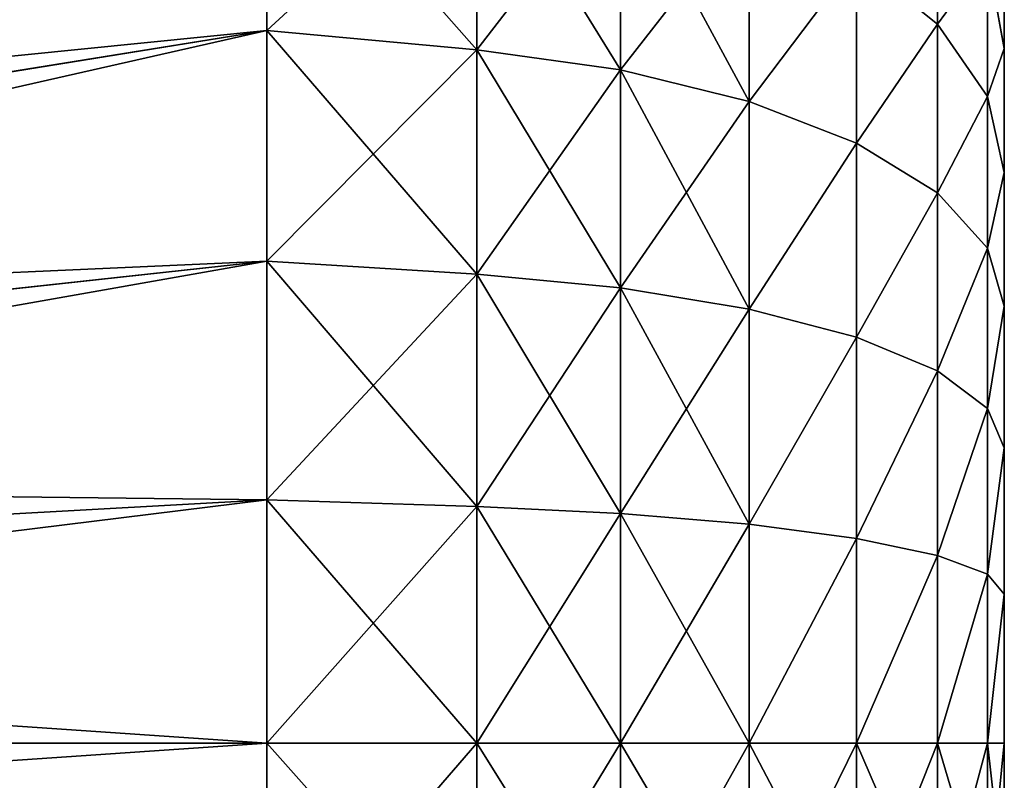
# Model space of a CAD drawing. Units: centimetres. Extents: x -3 to 123, y -73 to 24.
# Drawn here: x 31 to 33, y -39 to -37 of the extents above; entities that cross this region are included whole.
import ezdxf

# ---------------------------------------------------------------- set-up
doc = ezdxf.new("R2010")
doc.units = ezdxf.units.CM
doc.layers.get('0').update_dxf_attribs({"true_color": 0xff5454})
doc.layers.add('bialy', color=7, linetype='Continuous', true_color=0x777799)

# ---------------------------------------------------------------- blocks, each defined once
blk = doc.blocks.new('Group#28')
at = {"color": 7, "true_color": 0xffffff}
for p, q in [((0.7646, 2.7, 0.0738), (0.7646, 3.0428, 0.0962)), ((0.7646, 3.0428, 5.3038), (0.7646, 2.7, 5.3262)), ((0.5562, 2.7, 0.1495), (0.5562, 3.0329, 0.1714)), ((0.5562, 3.0329, 5.2286), (0.5562, 2.7, 5.2505)), ((0.3696, 2.7, 0.2694), (0.3696, 3.0173, 0.2902)), ((0.3696, 3.0173, 5.1098), (0.3696, 2.7, 5.1306)), ((0.2141, 2.7, 0.4274), (0.2141, 2.9966, 0.4468)), ((0.2141, 2.9966, 4.9532), (0.2141, 2.7, 4.9726)), ((0.0971, 2.7, 0.6158), (0.0971, 2.972, 0.6336)), ((0.0971, 2.972, 4.7664), (0.0971, 2.7, 4.7842)), ((0.0246, 2.7, 0.8253), (0.0246, 2.9447, 0.8413)), ((0.0246, 2.9447, 4.5587), (0.0246, 2.7, 4.5747)), ((0, 2.7, 1.0457), (0, 2.9159, 1.0598)), ((0, 2.9159, 4.3402), (0, 2.7, 4.3543)), ((0.0246, 2.7, 4.5747), (0, 2.7, 4.3543)), ((0, 2.7, 4.3543), (0, 2.4841, 4.3402)), ((0, 2.4841, 1.0598), (0, 2.7, 1.0457)), ((0, 2.7, 1.0457), (0.0246, 2.7, 0.8253)), ((0.0971, 2.7, 4.7842), (0.0246, 2.7, 4.5747)), ((0.0246, 2.7, 4.5747), (0.0246, 2.4553, 4.5587)), ((0.0246, 2.4553, 0.8413), (0.0246, 2.7, 0.8253)), ((0.0246, 2.7, 0.8253), (0.0971, 2.7, 0.6158)), ((0.2141, 2.7, 4.9726), (0.0971, 2.7, 4.7842)), ((0.0971, 2.7, 4.7842), (0.0971, 2.428, 4.7664)), ((0.0971, 2.428, 0.6336), (0.0971, 2.7, 0.6158)), ((0.0971, 2.7, 0.6158), (0.2141, 2.7, 0.4274)), ((0.3696, 2.7, 5.1306), (0.2141, 2.7, 4.9726)), ((0.2141, 2.7, 4.9726), (0.2141, 2.4034, 4.9532)), ((0.2141, 2.7, 0.4274), (0.3696, 2.7, 0.2694)), ((0.2141, 2.4034, 0.4468), (0.2141, 2.7, 0.4274)), ((0.5562, 2.7, 5.2505), (0.3696, 2.7, 5.1306)), ((0.3696, 2.7, 5.1306), (0.3696, 2.3827, 5.1098)), ((0.3696, 2.7, 0.2694), (0.5562, 2.7, 0.1495)), ((0.3696, 2.3827, 0.2902), (0.3696, 2.7, 0.2694)), ((0.5562, 2.7, 5.2505), (0.5562, 2.3671, 5.2286)), ((0.7646, 2.7, 5.3262), (0.5562, 2.7, 5.2505)), ((0.5562, 2.7, 0.1495), (0.7646, 2.7, 0.0738)), ((0.5562, 2.3671, 0.1714), (0.5562, 2.7, 0.1495)), ((0.7646, 2.7, 5.3262), (0.7646, 2.3572, 5.3038)), ((1.0691, 2.7, 5.4), (0.7646, 2.7, 5.3262)), ((0.7646, 2.3572, 0.0962), (0.7646, 2.7, 0.0738)), ((0.7646, 2.7, 0.0738), (1.0691, 2.7)), ((3.9241, 2.7, 4.1923), (1.0691, 2.7, 5.4)), ((1.0691, 2.7), (3.9241, 2.7, 1.2077)), ((1.0691, 2.3476, 5.3769), (3.9241, 2.5052, 4.1795)), ((1.0691, 2.3476, 0.0231), (3.9241, 2.5052, 1.2205)), ((0, 2.4841, 4.3402), (0.0246, 2.4553, 4.5587)), ((0, 2.4841, 4.3402), (0, 2.2718, 4.298)), ((0, 2.2718, 1.102), (0, 2.4841, 1.0598)), ((0, 2.4841, 1.0598), (0.0246, 2.4553, 0.8413)), ((0.0246, 2.4553, 4.5587), (0.0971, 2.428, 4.7664)), ((0.0246, 2.4553, 4.5587), (0.0246, 2.2148, 4.5108)), ((0.0246, 2.4553, 0.8413), (0.0971, 2.428, 0.6336)), ((0.0246, 2.2148, 0.8892), (0.0246, 2.4553, 0.8413)), ((0.0971, 2.428, 4.7664), (0.2141, 2.4034, 4.9532)), ((0.0971, 2.428, 4.7664), (0.0971, 2.1606, 4.7132)), ((0.0971, 2.1606, 0.6868), (0.0971, 2.428, 0.6336)), ((0.0971, 2.428, 0.6336), (0.2141, 2.4034, 0.4468)), ((0.2141, 2.4034, 4.9532), (0.3696, 2.3827, 5.1098)), ((0.2141, 2.4034, 4.9532), (0.2141, 2.1118, 4.8952)), ((0.2141, 2.1118, 0.5048), (0.2141, 2.4034, 0.4468)), ((0.2141, 2.4034, 0.4468), (0.3696, 2.3827, 0.2902)), ((0.3696, 2.3827, 5.1098), (0.5562, 2.3671, 5.2286)), ((0.3696, 2.3827, 5.1098), (0.3696, 2.0709, 5.0478)), ((0.3696, 2.3827, 0.2902), (0.5562, 2.3671, 0.1714)), ((0.3696, 2.0709, 0.3522), (0.3696, 2.3827, 0.2902)), ((0.5562, 2.3671, 5.2286), (0.7646, 2.3572, 5.3038)), ((0.5562, 2.3671, 5.2286), (0.5562, 2.0399, 5.1636)), ((0.5562, 2.0399, 0.2364), (0.5562, 2.3671, 0.1714)), ((0.5562, 2.3671, 0.1714), (0.7646, 2.3572, 0.0962)), ((0.7646, 2.3572, 5.3038), (1.0691, 2.3476, 5.3769)), ((0.7646, 2.3572, 5.3038), (0.7646, 2.0203, 5.2367)), ((0.7646, 2.0203, 0.1633), (0.7646, 2.3572, 0.0962)), ((0.7646, 2.3572, 0.0962), (1.0691, 2.3476, 0.0231)), ((1.0691, 2.0012, 0.092), (3.9241, 2.3138, 1.2586)), ((1.0691, 2.0012, 5.308), (3.9241, 2.3138, 4.1414)), ((0, 2.0669, 1.1716), (0, 2.2718, 1.102)), ((0, 2.2718, 1.102), (0.0246, 2.2148, 0.8892)), ((0, 2.2718, 4.298), (0.0246, 2.2148, 4.5108)), ((0, 2.2718, 4.298), (0, 2.0669, 4.2284)), ((0.0246, 1.9826, 0.968), (0.0246, 2.2148, 0.8892)), ((0.0246, 2.2148, 0.8892), (0.0971, 2.1606, 0.6868)), ((0.0246, 2.2148, 4.5108), (0.0971, 2.1606, 4.7132)), ((0.0246, 2.2148, 4.5108), (0.0246, 1.9826, 4.432)), ((0.0971, 1.9024, 0.7744), (0.0971, 2.1606, 0.6868)), ((0.0971, 2.1606, 0.6868), (0.2141, 2.1118, 0.5048)), ((0.0971, 2.1606, 4.7132), (0.2141, 2.1118, 4.8952)), ((0.0971, 2.1606, 4.7132), (0.0971, 1.9024, 4.6256)), ((1.0691, 1.6668, 0.2055), (3.9241, 2.1289, 1.3213)), ((1.0691, 1.6668, 5.1945), (3.9241, 2.1289, 4.0787)), ((0.2141, 1.8303, 0.6004), (0.2141, 2.1118, 0.5048)), ((0.2141, 2.1118, 0.5048), (0.3696, 2.0709, 0.3522)), ((0.2141, 2.1118, 4.8952), (0.3696, 2.0709, 5.0478)), ((0.2141, 2.1118, 4.8952), (0.2141, 1.8303, 4.7996)), ((0.3696, 1.7698, 0.4544), (0.3696, 2.0709, 0.3522)), ((0.3696, 2.0709, 0.3522), (0.5562, 2.0399, 0.2364)), ((0.3696, 2.0709, 5.0478), (0.5562, 2.0399, 5.1636)), ((0.3696, 2.0709, 5.0478), (0.3696, 1.7698, 4.9456)), ((0, 1.8728, 1.2673), (0, 2.0669, 1.1716)), ((0, 2.0669, 1.1716), (0.0246, 1.9826, 0.968)), ((0, 2.0669, 4.2284), (0, 1.8728, 4.1327)), ((0, 2.0669, 4.2284), (0.0246, 1.9826, 4.432)), ((0.5562, 2.0399, 0.2364), (0.7646, 2.0203, 0.1633)), ((0.5562, 1.724, 0.3437), (0.5562, 2.0399, 0.2364)), ((0.5562, 2.0399, 5.1636), (0.7646, 2.0203, 5.2367)), ((0.5562, 2.0399, 5.1636), (0.5562, 1.724, 5.0563)), ((0.7646, 1.695, 0.2737), (0.7646, 2.0203, 0.1633)), ((0.7646, 2.0203, 0.1633), (1.0691, 2.0012, 0.092)), ((0.7646, 2.0203, 5.2367), (1.0691, 2.0012, 5.308)), ((0.7646, 2.0203, 5.2367), (0.7646, 1.695, 5.1263)), ((0.0246, 1.9826, 0.968), (0.0971, 1.9024, 0.7744)), ((0.0246, 1.7626, 1.0765), (0.0246, 1.9826, 0.968)), ((0.0246, 1.9826, 4.432), (0.0971, 1.9024, 4.6256)), ((0.0246, 1.9826, 4.432), (0.0246, 1.7626, 4.3235)), ((0.0971, 1.6579, 0.895), (0.0971, 1.9024, 0.7744)), ((0.0971, 1.9024, 0.7744), (0.2141, 1.8303, 0.6004)), ((0.0971, 1.9024, 4.6256), (0.0971, 1.6579, 4.505)), ((0.0971, 1.9024, 4.6256), (0.2141, 1.8303, 4.7996)), ((0, 1.6929, 1.3875), (0, 1.8728, 1.2673)), ((0, 1.8728, 1.2673), (0.0246, 1.7626, 1.0765)), ((0, 1.8728, 4.1327), (0, 1.6929, 4.0125)), ((0, 1.8728, 4.1327), (0.0246, 1.7626, 4.3235)), ((0.2141, 1.5637, 0.7318), (0.2141, 1.8303, 0.6004)), ((0.2141, 1.8303, 0.6004), (0.3696, 1.7698, 0.4544)), ((0.2141, 1.8303, 4.7996), (0.2141, 1.5637, 4.6682)), ((0.2141, 1.8303, 4.7996), (0.3696, 1.7698, 4.9456)), ((0.3696, 1.4847, 0.595), (0.3696, 1.7698, 0.4544)), ((0.3696, 1.7698, 0.4544), (0.5562, 1.724, 0.3437)), ((0.3696, 1.7698, 4.9456), (0.5562, 1.724, 5.0563)), ((0.3696, 1.7698, 4.9456), (0.3696, 1.4847, 4.805)), ((0.0246, 1.5587, 1.2127), (0.0246, 1.7626, 1.0765)), ((0.0246, 1.7626, 1.0765), (0.0971, 1.6579, 0.895)), ((0.0246, 1.7626, 4.3235), (0.0246, 1.5587, 4.1873)), ((0.0246, 1.7626, 4.3235), (0.0971, 1.6579, 4.505)), ((0.5562, 1.4248, 0.4912), (0.5562, 1.724, 0.3437)), ((0.5562, 1.724, 0.3437), (0.7646, 1.695, 0.2737)), ((0.5562, 1.724, 5.0563), (0.5562, 1.4248, 4.9088)), ((0.5562, 1.724, 5.0563), (0.7646, 1.695, 5.1263)), ((0, 1.6929, 1.3875), (0.0246, 1.5587, 1.2127)), ((0, 1.5302, 1.5302), (0, 1.6929, 1.3875)), ((0, 1.6929, 4.0125), (0.0246, 1.5587, 4.1873)), ((0, 1.6929, 4.0125), (0, 1.5302, 3.8698)), ((0.7646, 1.695, 0.2737), (1.0691, 1.6668, 0.2055)), ((0.7646, 1.3869, 0.4256), (0.7646, 1.695, 0.2737)), ((0.7646, 1.695, 5.1263), (1.0691, 1.6668, 5.1945)), ((0.7646, 1.695, 5.1263), (0.7646, 1.3869, 4.9744)), ((0.0971, 1.6579, 0.895), (0.2141, 1.5637, 0.7318)), ((0.0971, 1.4312, 1.0465), (0.0971, 1.6579, 0.895)), ((0.0971, 1.6579, 4.505), (0.0971, 1.4312, 4.3535)), ((0.0971, 1.6579, 4.505), (0.2141, 1.5637, 4.6682))]:
    blk.add_line(p, q, dxfattribs=at)
at = {"color": 7, "true_color": 0xffffff, "extrusion": (1, -1.36901e-17, 1.05048e-17)}
blk.add_circle((2.7, 2.7, 1.0691), 2.7, dxfattribs=at)
at = {"color": 7, "true_color": 0xffffff}
mesh = blk.add_polyface(dxfattribs=at)
corners = [(0, 1.0598, 2.9159), (0, 1.0598, 2.4841), (0, 1.0457, 2.7), (0, 1.102, 3.1282), (0, 1.102, 2.2718), (0, 1.1716, 3.3331), (0, 1.1716, 2.0669), (0, 1.2673, 3.5272), (0, 1.2673, 1.8728), (0, 1.3875, 3.7071), (0, 1.3875, 1.6929), (0, 1.5302, 1.5302), (0, 1.5302, 3.8698), (0, 1.6929, 4.0125), (0, 1.6929, 1.3875), (0, 1.8728, 4.1327), (0, 1.8728, 1.2673), (0, 2.0669, 4.2284), (0, 2.0669, 1.1716), (0, 2.2718, 4.298), (0, 2.2718, 1.102), (0, 2.4841, 4.3402), (0, 2.4841, 1.0598), (0, 2.7, 4.3543), (0, 2.7, 1.0457), (0, 2.9159, 4.3402), (0, 2.9159, 1.0598), (0, 3.1282, 4.298), (0, 3.1282, 1.102), (0, 3.3331, 4.2284), (0, 3.3331, 1.1716), (0, 3.5272, 4.1327), (0, 3.5272, 1.2673), (0, 3.7071, 4.0125), (0, 3.7071, 1.3875), (0, 3.8698, 3.8698), (0, 3.8698, 1.5302), (0, 4.0125, 3.7071), (0, 4.0125, 1.6929), (0, 4.1327, 1.8728), (0, 4.1327, 3.5272), (0, 4.2284, 3.3331), (0, 4.2284, 2.0669), (0, 4.298, 3.1282), (0, 4.298, 2.2718), (0, 4.3402, 2.9159), (0, 4.3402, 2.4841), (0, 4.3543, 2.7)]
mesh.append_faces([[corners[k] for k in face] for face in [(0, 1, 2), (46, 45, 47)]], dxfattribs={"vtx0": -1, "color": 7})
mesh.append_faces([[corners[k] for k in face] for face in [(1, 3, 4), (4, 5, 6), (6, 7, 8), (8, 9, 10), (10, 9, 11), (11, 13, 14), (14, 15, 16), (16, 17, 18), (18, 19, 20), (20, 21, 22), (22, 23, 24), (24, 25, 26), (26, 27, 28), (28, 29, 30), (30, 31, 32), (32, 33, 34), (34, 35, 36), (36, 37, 38), (38, 37, 39), (39, 41, 42), (42, 43, 44), (44, 45, 46)]], dxfattribs={"vtx0": -1, "vtx1": -1, "color": 7})
mesh.append_faces([[corners[k] for k in face] for face in [(1, 0, 3), (4, 3, 5), (6, 5, 7), (8, 7, 9), (11, 9, 12), (11, 12, 13), (14, 13, 15), (16, 15, 17), (18, 17, 19), (20, 19, 21), (22, 21, 23), (24, 23, 25), (26, 25, 27), (28, 27, 29), (30, 29, 31), (32, 31, 33), (34, 33, 35), (36, 35, 37), (39, 37, 40), (39, 40, 41), (42, 41, 43), (44, 43, 45)]], dxfattribs={"vtx0": -1, "vtx2": -1, "color": 7})
mesh = blk.add_polyface(dxfattribs=at)
corners = [(0.7646, 3.0428, 0.0962), (0.5562, 2.7, 0.1495), (0.5562, 3.0329, 0.1714), (0.7646, 2.7, 0.0738)]
mesh.append_faces([[corners[k] for k in face] for face in [(0, 1, 2), (1, 0, 3)]], dxfattribs={"vtx0": -1, "color": 7})
mesh = blk.add_polyface(dxfattribs=at)
corners = [(0.7646, 2.7, 5.3262), (0.5562, 3.0329, 5.2286), (0.5562, 2.7, 5.2505), (0.7646, 3.0428, 5.3038)]
mesh.append_faces([[corners[k] for k in face] for face in [(0, 1, 2), (1, 0, 3)]], dxfattribs={"vtx0": -1, "color": 7})
mesh = blk.add_polyface(dxfattribs=at)
corners = [(1.0691, 3.0524, 0.0231), (0.7646, 2.7, 0.0738), (0.7646, 3.0428, 0.0962), (1.0691, 2.7)]
mesh.append_faces([[corners[k] for k in face] for face in [(0, 1, 2), (1, 0, 3)]], dxfattribs={"vtx0": -1, "color": 7})
mesh = blk.add_polyface(dxfattribs=at)
corners = [(1.0691, 2.7, 5.4), (0.7646, 3.0428, 5.3038), (0.7646, 2.7, 5.3262), (1.0691, 3.0524, 5.3769)]
mesh.append_faces([[corners[k] for k in face] for face in [(0, 1, 2), (1, 0, 3)]], dxfattribs={"vtx0": -1, "color": 7})
mesh = blk.add_polyface(dxfattribs=at)
corners = [(3.9241, 2.8948, 1.2205), (1.0691, 2.7), (1.0691, 3.0524, 0.0231), (3.9241, 2.7, 1.2077)]
mesh.append_faces([[corners[k] for k in face] for face in [(0, 1, 2), (1, 0, 3)]], dxfattribs={"vtx0": -1, "color": 7})
mesh = blk.add_polyface(dxfattribs=at)
corners = [(3.9241, 2.7, 4.1923), (1.0691, 3.0524, 5.3769), (1.0691, 2.7, 5.4), (3.9241, 2.8948, 4.1795)]
mesh.append_faces([[corners[k] for k in face] for face in [(0, 1, 2), (1, 0, 3)]], dxfattribs={"vtx0": -1, "color": 7})
mesh = blk.add_polyface(dxfattribs=at)
corners = [(0.5562, 3.0329, 0.1714), (0.3696, 2.7, 0.2694), (0.3696, 3.0173, 0.2902), (0.5562, 2.7, 0.1495)]
mesh.append_faces([[corners[k] for k in face] for face in [(0, 1, 2), (1, 0, 3)]], dxfattribs={"vtx0": -1, "color": 7})
mesh = blk.add_polyface(dxfattribs=at)
corners = [(0.5562, 2.7, 5.2505), (0.3696, 3.0173, 5.1098), (0.3696, 2.7, 5.1306), (0.5562, 3.0329, 5.2286)]
mesh.append_faces([[corners[k] for k in face] for face in [(0, 1, 2), (1, 0, 3)]], dxfattribs={"vtx0": -1, "color": 7})
mesh = blk.add_polyface(dxfattribs=at)
corners = [(0.2141, 2.9966, 0.4468), (0.3696, 2.7, 0.2694), (0.2141, 2.7, 0.4274), (0.3696, 3.0173, 0.2902)]
mesh.append_faces([[corners[k] for k in face] for face in [(0, 1, 2), (1, 0, 3)]], dxfattribs={"vtx0": -1, "color": 7})
mesh = blk.add_polyface(dxfattribs=at)
corners = [(0.3696, 3.0173, 5.1098), (0.2141, 2.7, 4.9726), (0.3696, 2.7, 5.1306), (0.2141, 2.9966, 4.9532)]
mesh.append_faces([[corners[k] for k in face] for face in [(0, 1, 2), (1, 0, 3)]], dxfattribs={"vtx0": -1, "color": 7})
mesh = blk.add_polyface(dxfattribs=at)
corners = [(0.0971, 2.972, 0.6336), (0.2141, 2.7, 0.4274), (0.0971, 2.7, 0.6158), (0.2141, 2.9966, 0.4468)]
mesh.append_faces([[corners[k] for k in face] for face in [(0, 1, 2), (1, 0, 3)]], dxfattribs={"vtx0": -1, "color": 7})
mesh = blk.add_polyface(dxfattribs=at)
corners = [(0.2141, 2.9966, 4.9532), (0.0971, 2.7, 4.7842), (0.2141, 2.7, 4.9726), (0.0971, 2.972, 4.7664)]
mesh.append_faces([[corners[k] for k in face] for face in [(0, 1, 2), (1, 0, 3)]], dxfattribs={"vtx0": -1, "color": 7})
mesh = blk.add_polyface(dxfattribs=at)
corners = [(0.0246, 2.9447, 0.8413), (0.0971, 2.7, 0.6158), (0.0246, 2.7, 0.8253), (0.0971, 2.972, 0.6336)]
mesh.append_faces([[corners[k] for k in face] for face in [(0, 1, 2), (1, 0, 3)]], dxfattribs={"vtx0": -1, "color": 7})
mesh = blk.add_polyface(dxfattribs=at)
corners = [(0.0971, 2.972, 4.7664), (0.0246, 2.7, 4.5747), (0.0971, 2.7, 4.7842), (0.0246, 2.9447, 4.5587)]
mesh.append_faces([[corners[k] for k in face] for face in [(0, 1, 2), (1, 0, 3)]], dxfattribs={"vtx0": -1, "color": 7})
mesh = blk.add_polyface(dxfattribs=at)
corners = [(0, 2.9159, 1.0598), (0.0246, 2.7, 0.8253), (0, 2.7, 1.0457), (0.0246, 2.9447, 0.8413)]
mesh.append_faces([[corners[k] for k in face] for face in [(0, 1, 2), (1, 0, 3)]], dxfattribs={"vtx0": -1, "color": 7})
mesh = blk.add_polyface(dxfattribs=at)
corners = [(0.0246, 2.9447, 4.5587), (0, 2.7, 4.3543), (0.0246, 2.7, 4.5747), (0, 2.9159, 4.3402)]
mesh.append_faces([[corners[k] for k in face] for face in [(0, 1, 2), (1, 0, 3)]], dxfattribs={"vtx0": -1, "color": 7})
mesh = blk.add_polyface(dxfattribs=at)
corners = [(0.0246, 2.7, 4.5747), (0, 2.4841, 4.3402), (0.0246, 2.4553, 4.5587), (0, 2.7, 4.3543)]
mesh.append_faces([[corners[k] for k in face] for face in [(0, 1, 2), (1, 0, 3)]], dxfattribs={"vtx0": -1, "color": 7})
mesh = blk.add_polyface(dxfattribs=at)
corners = [(0, 2.4841, 1.0598), (0.0246, 2.7, 0.8253), (0.0246, 2.4553, 0.8413), (0, 2.7, 1.0457)]
mesh.append_faces([[corners[k] for k in face] for face in [(0, 1, 2), (1, 0, 3)]], dxfattribs={"vtx0": -1, "color": 7})
mesh = blk.add_polyface(dxfattribs=at)
corners = [(0.0971, 2.7, 4.7842), (0.0246, 2.4553, 4.5587), (0.0971, 2.428, 4.7664), (0.0246, 2.7, 4.5747)]
mesh.append_faces([[corners[k] for k in face] for face in [(0, 1, 2), (1, 0, 3)]], dxfattribs={"vtx0": -1, "color": 7})
mesh = blk.add_polyface(dxfattribs=at)
corners = [(0.0246, 2.4553, 0.8413), (0.0971, 2.7, 0.6158), (0.0971, 2.428, 0.6336), (0.0246, 2.7, 0.8253)]
mesh.append_faces([[corners[k] for k in face] for face in [(0, 1, 2), (1, 0, 3)]], dxfattribs={"vtx0": -1, "color": 7})
mesh = blk.add_polyface(dxfattribs=at)
corners = [(0.2141, 2.7, 4.9726), (0.0971, 2.428, 4.7664), (0.2141, 2.4034, 4.9532), (0.0971, 2.7, 4.7842)]
mesh.append_faces([[corners[k] for k in face] for face in [(0, 1, 2), (1, 0, 3)]], dxfattribs={"vtx0": -1, "color": 7})
mesh = blk.add_polyface(dxfattribs=at)
corners = [(0.0971, 2.428, 0.6336), (0.2141, 2.7, 0.4274), (0.2141, 2.4034, 0.4468), (0.0971, 2.7, 0.6158)]
mesh.append_faces([[corners[k] for k in face] for face in [(0, 1, 2), (1, 0, 3)]], dxfattribs={"vtx0": -1, "color": 7})
mesh = blk.add_polyface(dxfattribs=at)
corners = [(0.3696, 2.7, 5.1306), (0.2141, 2.4034, 4.9532), (0.3696, 2.3827, 5.1098), (0.2141, 2.7, 4.9726)]
mesh.append_faces([[corners[k] for k in face] for face in [(0, 1, 2), (1, 0, 3)]], dxfattribs={"vtx0": -1, "color": 7})
mesh = blk.add_polyface(dxfattribs=at)
corners = [(0.2141, 2.4034, 0.4468), (0.3696, 2.7, 0.2694), (0.3696, 2.3827, 0.2902), (0.2141, 2.7, 0.4274)]
mesh.append_faces([[corners[k] for k in face] for face in [(0, 1, 2), (1, 0, 3)]], dxfattribs={"vtx0": -1, "color": 7})
mesh = blk.add_polyface(dxfattribs=at)
corners = [(0.5562, 2.3671, 5.2286), (0.3696, 2.7, 5.1306), (0.3696, 2.3827, 5.1098), (0.5562, 2.7, 5.2505)]
mesh.append_faces([[corners[k] for k in face] for face in [(0, 1, 2), (1, 0, 3)]], dxfattribs={"vtx0": -1, "color": 7})
mesh = blk.add_polyface(dxfattribs=at)
corners = [(0.5562, 2.7, 0.1495), (0.3696, 2.3827, 0.2902), (0.3696, 2.7, 0.2694), (0.5562, 2.3671, 0.1714)]
mesh.append_faces([[corners[k] for k in face] for face in [(0, 1, 2), (1, 0, 3)]], dxfattribs={"vtx0": -1, "color": 7})
mesh = blk.add_polyface(dxfattribs=at)
corners = [(0.7646, 2.3572, 5.3038), (0.5562, 2.7, 5.2505), (0.5562, 2.3671, 5.2286), (0.7646, 2.7, 5.3262)]
mesh.append_faces([[corners[k] for k in face] for face in [(0, 1, 2), (1, 0, 3)]], dxfattribs={"vtx0": -1, "color": 7})
mesh = blk.add_polyface(dxfattribs=at)
corners = [(0.7646, 2.7, 0.0738), (0.5562, 2.3671, 0.1714), (0.5562, 2.7, 0.1495), (0.7646, 2.3572, 0.0962)]
mesh.append_faces([[corners[k] for k in face] for face in [(0, 1, 2), (1, 0, 3)]], dxfattribs={"vtx0": -1, "color": 7})
mesh = blk.add_polyface(dxfattribs=at)
corners = [(1.0691, 2.3476, 5.3769), (0.7646, 2.7, 5.3262), (0.7646, 2.3572, 5.3038), (1.0691, 2.7, 5.4)]
mesh.append_faces([[corners[k] for k in face] for face in [(0, 1, 2), (1, 0, 3)]], dxfattribs={"vtx0": -1, "color": 7})
mesh = blk.add_polyface(dxfattribs=at)
corners = [(1.0691, 2.7), (0.7646, 2.3572, 0.0962), (0.7646, 2.7, 0.0738), (1.0691, 2.3476, 0.0231)]
mesh.append_faces([[corners[k] for k in face] for face in [(0, 1, 2), (1, 0, 3)]], dxfattribs={"vtx0": -1, "color": 7})
mesh = blk.add_polyface(dxfattribs=at)
corners = [(3.9241, 2.5052, 4.1795), (1.0691, 2.7, 5.4), (1.0691, 2.3476, 5.3769), (3.9241, 2.7, 4.1923)]
mesh.append_faces([[corners[k] for k in face] for face in [(0, 1, 2), (1, 0, 3)]], dxfattribs={"vtx0": -1, "color": 7})
mesh = blk.add_polyface(dxfattribs=at)
corners = [(3.9241, 2.7, 1.2077), (1.0691, 2.3476, 0.0231), (1.0691, 2.7), (3.9241, 2.5052, 1.2205)]
mesh.append_faces([[corners[k] for k in face] for face in [(0, 1, 2), (1, 0, 3)]], dxfattribs={"vtx0": -1, "color": 7})
mesh = blk.add_polyface(dxfattribs=at)
corners = [(3.9241, 2.3138, 4.1414), (1.0691, 2.3476, 5.3769), (1.0691, 2.0012, 5.308), (3.9241, 2.5052, 4.1795)]
mesh.append_faces([[corners[k] for k in face] for face in [(0, 1, 2), (1, 0, 3)]], dxfattribs={"vtx0": -1, "color": 7})
mesh = blk.add_polyface(dxfattribs=at)
corners = [(3.9241, 2.5052, 1.2205), (1.0691, 2.0012, 0.092), (1.0691, 2.3476, 0.0231), (3.9241, 2.3138, 1.2586)]
mesh.append_faces([[corners[k] for k in face] for face in [(0, 1, 2), (1, 0, 3)]], dxfattribs={"vtx0": -1, "color": 7})
mesh = blk.add_polyface(dxfattribs=at)
corners = [(0.0246, 2.4553, 4.5587), (0, 2.2718, 4.298), (0.0246, 2.2148, 4.5108), (0, 2.4841, 4.3402)]
mesh.append_faces([[corners[k] for k in face] for face in [(0, 1, 2), (1, 0, 3)]], dxfattribs={"vtx0": -1, "color": 7})
mesh = blk.add_polyface(dxfattribs=at)
corners = [(0, 2.2718, 1.102), (0.0246, 2.4553, 0.8413), (0.0246, 2.2148, 0.8892), (0, 2.4841, 1.0598)]
mesh.append_faces([[corners[k] for k in face] for face in [(0, 1, 2), (1, 0, 3)]], dxfattribs={"vtx0": -1, "color": 7})
mesh = blk.add_polyface(dxfattribs=at)
corners = [(0.0971, 2.428, 4.7664), (0.0246, 2.2148, 4.5108), (0.0971, 2.1606, 4.7132), (0.0246, 2.4553, 4.5587)]
mesh.append_faces([[corners[k] for k in face] for face in [(0, 1, 2), (1, 0, 3)]], dxfattribs={"vtx0": -1, "color": 7})
mesh = blk.add_polyface(dxfattribs=at)
corners = [(0.0246, 2.2148, 0.8892), (0.0971, 2.428, 0.6336), (0.0971, 2.1606, 0.6868), (0.0246, 2.4553, 0.8413)]
mesh.append_faces([[corners[k] for k in face] for face in [(0, 1, 2), (1, 0, 3)]], dxfattribs={"vtx0": -1, "color": 7})
mesh = blk.add_polyface(dxfattribs=at)
corners = [(0.2141, 2.4034, 4.9532), (0.0971, 2.1606, 4.7132), (0.2141, 2.1118, 4.8952), (0.0971, 2.428, 4.7664)]
mesh.append_faces([[corners[k] for k in face] for face in [(0, 1, 2), (1, 0, 3)]], dxfattribs={"vtx0": -1, "color": 7})
mesh = blk.add_polyface(dxfattribs=at)
corners = [(0.0971, 2.1606, 0.6868), (0.2141, 2.4034, 0.4468), (0.2141, 2.1118, 0.5048), (0.0971, 2.428, 0.6336)]
mesh.append_faces([[corners[k] for k in face] for face in [(0, 1, 2), (1, 0, 3)]], dxfattribs={"vtx0": -1, "color": 7})
mesh = blk.add_polyface(dxfattribs=at)
corners = [(0.3696, 2.3827, 5.1098), (0.2141, 2.1118, 4.8952), (0.3696, 2.0709, 5.0478), (0.2141, 2.4034, 4.9532)]
mesh.append_faces([[corners[k] for k in face] for face in [(0, 1, 2), (1, 0, 3)]], dxfattribs={"vtx0": -1, "color": 7})
mesh = blk.add_polyface(dxfattribs=at)
corners = [(0.2141, 2.1118, 0.5048), (0.3696, 2.3827, 0.2902), (0.3696, 2.0709, 0.3522), (0.2141, 2.4034, 0.4468)]
mesh.append_faces([[corners[k] for k in face] for face in [(0, 1, 2), (1, 0, 3)]], dxfattribs={"vtx0": -1, "color": 7})
mesh = blk.add_polyface(dxfattribs=at)
corners = [(0.5562, 2.0399, 5.1636), (0.3696, 2.3827, 5.1098), (0.3696, 2.0709, 5.0478), (0.5562, 2.3671, 5.2286)]
mesh.append_faces([[corners[k] for k in face] for face in [(0, 1, 2), (1, 0, 3)]], dxfattribs={"vtx0": -1, "color": 7})
mesh = blk.add_polyface(dxfattribs=at)
corners = [(0.5562, 2.3671, 0.1714), (0.3696, 2.0709, 0.3522), (0.3696, 2.3827, 0.2902), (0.5562, 2.0399, 0.2364)]
mesh.append_faces([[corners[k] for k in face] for face in [(0, 1, 2), (1, 0, 3)]], dxfattribs={"vtx0": -1, "color": 7})
mesh = blk.add_polyface(dxfattribs=at)
corners = [(0.7646, 2.0203, 5.2367), (0.5562, 2.3671, 5.2286), (0.5562, 2.0399, 5.1636), (0.7646, 2.3572, 5.3038)]
mesh.append_faces([[corners[k] for k in face] for face in [(0, 1, 2), (1, 0, 3)]], dxfattribs={"vtx0": -1, "color": 7})
mesh = blk.add_polyface(dxfattribs=at)
corners = [(0.7646, 2.3572, 0.0962), (0.5562, 2.0399, 0.2364), (0.5562, 2.3671, 0.1714), (0.7646, 2.0203, 0.1633)]
mesh.append_faces([[corners[k] for k in face] for face in [(0, 1, 2), (1, 0, 3)]], dxfattribs={"vtx0": -1, "color": 7})
mesh = blk.add_polyface(dxfattribs=at)
corners = [(1.0691, 2.0012, 5.308), (0.7646, 2.3572, 5.3038), (0.7646, 2.0203, 5.2367), (1.0691, 2.3476, 5.3769)]
mesh.append_faces([[corners[k] for k in face] for face in [(0, 1, 2), (1, 0, 3)]], dxfattribs={"vtx0": -1, "color": 7})
mesh = blk.add_polyface(dxfattribs=at)
corners = [(1.0691, 2.3476, 0.0231), (0.7646, 2.0203, 0.1633), (0.7646, 2.3572, 0.0962), (1.0691, 2.0012, 0.092)]
mesh.append_faces([[corners[k] for k in face] for face in [(0, 1, 2), (1, 0, 3)]], dxfattribs={"vtx0": -1, "color": 7})
mesh = blk.add_polyface(dxfattribs=at)
corners = [(3.9241, 2.1289, 4.0787), (1.0691, 2.0012, 5.308), (1.0691, 1.6668, 5.1945), (3.9241, 2.3138, 4.1414)]
mesh.append_faces([[corners[k] for k in face] for face in [(0, 1, 2), (1, 0, 3)]], dxfattribs={"vtx0": -1, "color": 7})
mesh = blk.add_polyface(dxfattribs=at)
corners = [(3.9241, 2.3138, 1.2586), (1.0691, 1.6668, 0.2055), (1.0691, 2.0012, 0.092), (3.9241, 2.1289, 1.3213)]
mesh.append_faces([[corners[k] for k in face] for face in [(0, 1, 2), (1, 0, 3)]], dxfattribs={"vtx0": -1, "color": 7})
mesh = blk.add_polyface(dxfattribs=at)
corners = [(0.0246, 2.2148, 4.5108), (0, 2.0669, 4.2284), (0.0246, 1.9826, 4.432), (0, 2.2718, 4.298)]
mesh.append_faces([[corners[k] for k in face] for face in [(0, 1, 2), (1, 0, 3)]], dxfattribs={"vtx0": -1, "color": 7})
mesh = blk.add_polyface(dxfattribs=at)
corners = [(0, 2.0669, 1.1716), (0.0246, 2.2148, 0.8892), (0.0246, 1.9826, 0.968), (0, 2.2718, 1.102)]
mesh.append_faces([[corners[k] for k in face] for face in [(0, 1, 2), (1, 0, 3)]], dxfattribs={"vtx0": -1, "color": 7})
mesh = blk.add_polyface(dxfattribs=at)
corners = [(0.0971, 2.1606, 4.7132), (0.0246, 1.9826, 4.432), (0.0971, 1.9024, 4.6256), (0.0246, 2.2148, 4.5108)]
mesh.append_faces([[corners[k] for k in face] for face in [(0, 1, 2), (1, 0, 3)]], dxfattribs={"vtx0": -1, "color": 7})
mesh = blk.add_polyface(dxfattribs=at)
corners = [(0.0246, 1.9826, 0.968), (0.0971, 2.1606, 0.6868), (0.0971, 1.9024, 0.7744), (0.0246, 2.2148, 0.8892)]
mesh.append_faces([[corners[k] for k in face] for face in [(0, 1, 2), (1, 0, 3)]], dxfattribs={"vtx0": -1, "color": 7})
mesh = blk.add_polyface(dxfattribs=at)
corners = [(0.2141, 2.1118, 4.8952), (0.0971, 1.9024, 4.6256), (0.2141, 1.8303, 4.7996), (0.0971, 2.1606, 4.7132)]
mesh.append_faces([[corners[k] for k in face] for face in [(0, 1, 2), (1, 0, 3)]], dxfattribs={"vtx0": -1, "color": 7})
mesh = blk.add_polyface(dxfattribs=at)
corners = [(0.0971, 1.9024, 0.7744), (0.2141, 2.1118, 0.5048), (0.2141, 1.8303, 0.6004), (0.0971, 2.1606, 0.6868)]
mesh.append_faces([[corners[k] for k in face] for face in [(0, 1, 2), (1, 0, 3)]], dxfattribs={"vtx0": -1, "color": 7})
mesh = blk.add_polyface(dxfattribs=at)
corners = [(3.9241, 1.9539, 3.9923), (1.0691, 1.6668, 5.1945), (1.0691, 1.35, 5.0383), (3.9241, 2.1289, 4.0787)]
mesh.append_faces([[corners[k] for k in face] for face in [(0, 1, 2), (1, 0, 3)]], dxfattribs={"vtx0": -1, "color": 7})
mesh = blk.add_polyface(dxfattribs=at)
corners = [(3.9241, 2.1289, 1.3213), (1.0691, 1.35, 0.3617), (1.0691, 1.6668, 0.2055), (3.9241, 1.9539, 1.4077)]
mesh.append_faces([[corners[k] for k in face] for face in [(0, 1, 2), (1, 0, 3)]], dxfattribs={"vtx0": -1, "color": 7})
mesh = blk.add_polyface(dxfattribs=at)
corners = [(0.3696, 2.0709, 5.0478), (0.2141, 1.8303, 4.7996), (0.3696, 1.7698, 4.9456), (0.2141, 2.1118, 4.8952)]
mesh.append_faces([[corners[k] for k in face] for face in [(0, 1, 2), (1, 0, 3)]], dxfattribs={"vtx0": -1, "color": 7})
mesh = blk.add_polyface(dxfattribs=at)
corners = [(0.2141, 1.8303, 0.6004), (0.3696, 2.0709, 0.3522), (0.3696, 1.7698, 0.4544), (0.2141, 2.1118, 0.5048)]
mesh.append_faces([[corners[k] for k in face] for face in [(0, 1, 2), (1, 0, 3)]], dxfattribs={"vtx0": -1, "color": 7})
mesh = blk.add_polyface(dxfattribs=at)
corners = [(0.5562, 1.724, 5.0563), (0.3696, 2.0709, 5.0478), (0.3696, 1.7698, 4.9456), (0.5562, 2.0399, 5.1636)]
mesh.append_faces([[corners[k] for k in face] for face in [(0, 1, 2), (1, 0, 3)]], dxfattribs={"vtx0": -1, "color": 7})
mesh = blk.add_polyface(dxfattribs=at)
corners = [(0.5562, 2.0399, 0.2364), (0.3696, 1.7698, 0.4544), (0.3696, 2.0709, 0.3522), (0.5562, 1.724, 0.3437)]
mesh.append_faces([[corners[k] for k in face] for face in [(0, 1, 2), (1, 0, 3)]], dxfattribs={"vtx0": -1, "color": 7})
mesh = blk.add_polyface(dxfattribs=at)
corners = [(0.0246, 1.9826, 4.432), (0, 1.8728, 4.1327), (0.0246, 1.7626, 4.3235), (0, 2.0669, 4.2284)]
mesh.append_faces([[corners[k] for k in face] for face in [(0, 1, 2), (1, 0, 3)]], dxfattribs={"vtx0": -1, "color": 7})
mesh = blk.add_polyface(dxfattribs=at)
corners = [(0, 1.8728, 1.2673), (0.0246, 1.9826, 0.968), (0.0246, 1.7626, 1.0765), (0, 2.0669, 1.1716)]
mesh.append_faces([[corners[k] for k in face] for face in [(0, 1, 2), (1, 0, 3)]], dxfattribs={"vtx0": -1, "color": 7})
mesh = blk.add_polyface(dxfattribs=at)
corners = [(0.7646, 1.695, 5.1263), (0.5562, 2.0399, 5.1636), (0.5562, 1.724, 5.0563), (0.7646, 2.0203, 5.2367)]
mesh.append_faces([[corners[k] for k in face] for face in [(0, 1, 2), (1, 0, 3)]], dxfattribs={"vtx0": -1, "color": 7})
mesh = blk.add_polyface(dxfattribs=at)
corners = [(0.7646, 2.0203, 0.1633), (0.5562, 1.724, 0.3437), (0.5562, 2.0399, 0.2364), (0.7646, 1.695, 0.2737)]
mesh.append_faces([[corners[k] for k in face] for face in [(0, 1, 2), (1, 0, 3)]], dxfattribs={"vtx0": -1, "color": 7})
mesh = blk.add_polyface(dxfattribs=at)
corners = [(1.0691, 1.6668, 5.1945), (0.7646, 2.0203, 5.2367), (0.7646, 1.695, 5.1263), (1.0691, 2.0012, 5.308)]
mesh.append_faces([[corners[k] for k in face] for face in [(0, 1, 2), (1, 0, 3)]], dxfattribs={"vtx0": -1, "color": 7})
mesh = blk.add_polyface(dxfattribs=at)
corners = [(1.0691, 2.0012, 0.092), (0.7646, 1.695, 0.2737), (0.7646, 2.0203, 0.1633), (1.0691, 1.6668, 0.2055)]
mesh.append_faces([[corners[k] for k in face] for face in [(0, 1, 2), (1, 0, 3)]], dxfattribs={"vtx0": -1, "color": 7})
mesh = blk.add_polyface(dxfattribs=at)
corners = [(0.0971, 1.9024, 4.6256), (0.0246, 1.7626, 4.3235), (0.0971, 1.6579, 4.505), (0.0246, 1.9826, 4.432)]
mesh.append_faces([[corners[k] for k in face] for face in [(0, 1, 2), (1, 0, 3)]], dxfattribs={"vtx0": -1, "color": 7})
mesh = blk.add_polyface(dxfattribs=at)
corners = [(0.0246, 1.7626, 1.0765), (0.0971, 1.9024, 0.7744), (0.0971, 1.6579, 0.895), (0.0246, 1.9826, 0.968)]
mesh.append_faces([[corners[k] for k in face] for face in [(0, 1, 2), (1, 0, 3)]], dxfattribs={"vtx0": -1, "color": 7})
mesh = blk.add_polyface(dxfattribs=at)
corners = [(3.9241, 1.7916, 3.8839), (1.0691, 1.35, 5.0383), (1.0691, 1.0563, 4.8421), (3.9241, 1.9539, 3.9923)]
mesh.append_faces([[corners[k] for k in face] for face in [(0, 1, 2), (1, 0, 3)]], dxfattribs={"vtx0": -1, "color": 7})
mesh = blk.add_polyface(dxfattribs=at)
corners = [(3.9241, 1.9539, 1.4077), (1.0691, 1.0563, 0.5579), (1.0691, 1.35, 0.3617), (3.9241, 1.7916, 1.5161)]
mesh.append_faces([[corners[k] for k in face] for face in [(0, 1, 2), (1, 0, 3)]], dxfattribs={"vtx0": -1, "color": 7})
mesh = blk.add_polyface(dxfattribs=at)
corners = [(0.2141, 1.8303, 4.7996), (0.0971, 1.6579, 4.505), (0.2141, 1.5637, 4.6682), (0.0971, 1.9024, 4.6256)]
mesh.append_faces([[corners[k] for k in face] for face in [(0, 1, 2), (1, 0, 3)]], dxfattribs={"vtx0": -1, "color": 7})
mesh = blk.add_polyface(dxfattribs=at)
corners = [(0.0971, 1.6579, 0.895), (0.2141, 1.8303, 0.6004), (0.2141, 1.5637, 0.7318), (0.0971, 1.9024, 0.7744)]
mesh.append_faces([[corners[k] for k in face] for face in [(0, 1, 2), (1, 0, 3)]], dxfattribs={"vtx0": -1, "color": 7})
mesh = blk.add_polyface(dxfattribs=at)
corners = [(0.0246, 1.7626, 4.3235), (0, 1.6929, 4.0125), (0.0246, 1.5587, 4.1873), (0, 1.8728, 4.1327)]
mesh.append_faces([[corners[k] for k in face] for face in [(0, 1, 2), (1, 0, 3)]], dxfattribs={"vtx0": -1, "color": 7})
mesh = blk.add_polyface(dxfattribs=at)
corners = [(0, 1.6929, 1.3875), (0.0246, 1.7626, 1.0765), (0.0246, 1.5587, 1.2127), (0, 1.8728, 1.2673)]
mesh.append_faces([[corners[k] for k in face] for face in [(0, 1, 2), (1, 0, 3)]], dxfattribs={"vtx0": -1, "color": 7})
mesh = blk.add_polyface(dxfattribs=at)
corners = [(0.3696, 1.7698, 4.9456), (0.2141, 1.5637, 4.6682), (0.3696, 1.4847, 4.805), (0.2141, 1.8303, 4.7996)]
mesh.append_faces([[corners[k] for k in face] for face in [(0, 1, 2), (1, 0, 3)]], dxfattribs={"vtx0": -1, "color": 7})
mesh = blk.add_polyface(dxfattribs=at)
corners = [(0.2141, 1.5637, 0.7318), (0.3696, 1.7698, 0.4544), (0.3696, 1.4847, 0.595), (0.2141, 1.8303, 0.6004)]
mesh.append_faces([[corners[k] for k in face] for face in [(0, 1, 2), (1, 0, 3)]], dxfattribs={"vtx0": -1, "color": 7})
mesh = blk.add_polyface(dxfattribs=at)
corners = [(3.9241, 1.6448, 3.7552), (1.0691, 1.0563, 4.8421), (1.0691, 0.7908, 4.6092), (3.9241, 1.7916, 3.8839)]
mesh.append_faces([[corners[k] for k in face] for face in [(0, 1, 2), (1, 0, 3)]], dxfattribs={"vtx0": -1, "color": 7})
mesh = blk.add_polyface(dxfattribs=at)
corners = [(3.9241, 1.7916, 1.5161), (1.0691, 0.7908, 0.7908), (1.0691, 1.0563, 0.5579), (3.9241, 1.6448, 1.6448)]
mesh.append_faces([[corners[k] for k in face] for face in [(0, 1, 2), (1, 0, 3)]], dxfattribs={"vtx0": -1, "color": 7})
mesh = blk.add_polyface(dxfattribs=at)
corners = [(0.5562, 1.4248, 4.9088), (0.3696, 1.7698, 4.9456), (0.3696, 1.4847, 4.805), (0.5562, 1.724, 5.0563)]
mesh.append_faces([[corners[k] for k in face] for face in [(0, 1, 2), (1, 0, 3)]], dxfattribs={"vtx0": -1, "color": 7})
mesh = blk.add_polyface(dxfattribs=at)
corners = [(0.5562, 1.724, 0.3437), (0.3696, 1.4847, 0.595), (0.3696, 1.7698, 0.4544), (0.5562, 1.4248, 0.4912)]
mesh.append_faces([[corners[k] for k in face] for face in [(0, 1, 2), (1, 0, 3)]], dxfattribs={"vtx0": -1, "color": 7})
mesh = blk.add_polyface(dxfattribs=at)
corners = [(0.0971, 1.6579, 4.505), (0.0246, 1.5587, 4.1873), (0.0971, 1.4312, 4.3535), (0.0246, 1.7626, 4.3235)]
mesh.append_faces([[corners[k] for k in face] for face in [(0, 1, 2), (1, 0, 3)]], dxfattribs={"vtx0": -1, "color": 7})
mesh = blk.add_polyface(dxfattribs=at)
corners = [(0.0246, 1.5587, 1.2127), (0.0971, 1.6579, 0.895), (0.0971, 1.4312, 1.0465), (0.0246, 1.7626, 1.0765)]
mesh.append_faces([[corners[k] for k in face] for face in [(0, 1, 2), (1, 0, 3)]], dxfattribs={"vtx0": -1, "color": 7})
mesh = blk.add_polyface(dxfattribs=at)
corners = [(0.7646, 1.3869, 4.9744), (0.5562, 1.724, 5.0563), (0.5562, 1.4248, 4.9088), (0.7646, 1.695, 5.1263)]
mesh.append_faces([[corners[k] for k in face] for face in [(0, 1, 2), (1, 0, 3)]], dxfattribs={"vtx0": -1, "color": 7})
mesh = blk.add_polyface(dxfattribs=at)
corners = [(0.7646, 1.695, 0.2737), (0.5562, 1.4248, 0.4912), (0.5562, 1.724, 0.3437), (0.7646, 1.3869, 0.4256)]
mesh.append_faces([[corners[k] for k in face] for face in [(0, 1, 2), (1, 0, 3)]], dxfattribs={"vtx0": -1, "color": 7})
mesh = blk.add_polyface(dxfattribs=at)
corners = [(0.0246, 1.5587, 4.1873), (0, 1.5302, 3.8698), (0.0246, 1.3744, 4.0256), (0, 1.6929, 4.0125)]
mesh.append_faces([[corners[k] for k in face] for face in [(0, 1, 2), (1, 0, 3)]], dxfattribs={"vtx0": -1, "color": 7})
mesh = blk.add_polyface(dxfattribs=at)
corners = [(0, 1.5302, 1.5302), (0.0246, 1.5587, 1.2127), (0.0246, 1.3744, 1.3744), (0, 1.6929, 1.3875)]
mesh.append_faces([[corners[k] for k in face] for face in [(0, 1, 2), (1, 0, 3)]], dxfattribs={"vtx0": -1, "color": 7})
mesh = blk.add_polyface(dxfattribs=at)
corners = [(1.0691, 1.35, 5.0383), (0.7646, 1.695, 5.1263), (0.7646, 1.3869, 4.9744), (1.0691, 1.6668, 5.1945)]
mesh.append_faces([[corners[k] for k in face] for face in [(0, 1, 2), (1, 0, 3)]], dxfattribs={"vtx0": -1, "color": 7})
mesh = blk.add_polyface(dxfattribs=at)
corners = [(1.0691, 1.6668, 0.2055), (0.7646, 1.3869, 0.4256), (0.7646, 1.695, 0.2737), (1.0691, 1.35, 0.3617)]
mesh.append_faces([[corners[k] for k in face] for face in [(0, 1, 2), (1, 0, 3)]], dxfattribs={"vtx0": -1, "color": 7})
mesh = blk.add_polyface(dxfattribs=at)
corners = [(0.2141, 1.5637, 4.6682), (0.0971, 1.4312, 4.3535), (0.2141, 1.3165, 4.503), (0.0971, 1.6579, 4.505)]
mesh.append_faces([[corners[k] for k in face] for face in [(0, 1, 2), (1, 0, 3)]], dxfattribs={"vtx0": -1, "color": 7})
mesh = blk.add_polyface(dxfattribs=at)
corners = [(0.0971, 1.4312, 1.0465), (0.2141, 1.5637, 0.7318), (0.2141, 1.3165, 0.897), (0.0971, 1.6579, 0.895)]
mesh.append_faces([[corners[k] for k in face] for face in [(0, 1, 2), (1, 0, 3)]], dxfattribs={"vtx0": -1, "color": 7})
blk = doc.blocks.new('Component#4')
at = {"layer": 'bialy', "rotation": 90}
blk.add_blockref('Group#28', (32.4794, 0, 17.3624), dxfattribs=at)

msp = doc.modelspace()

# ---------------------------------------------------------------- block references
at = {"rotation": 90.00000000000004}
msp.add_blockref('Component#4', (32.7673, -68.2621, 66.1906), dxfattribs=at)

doc.saveas('drawing.dxf')
